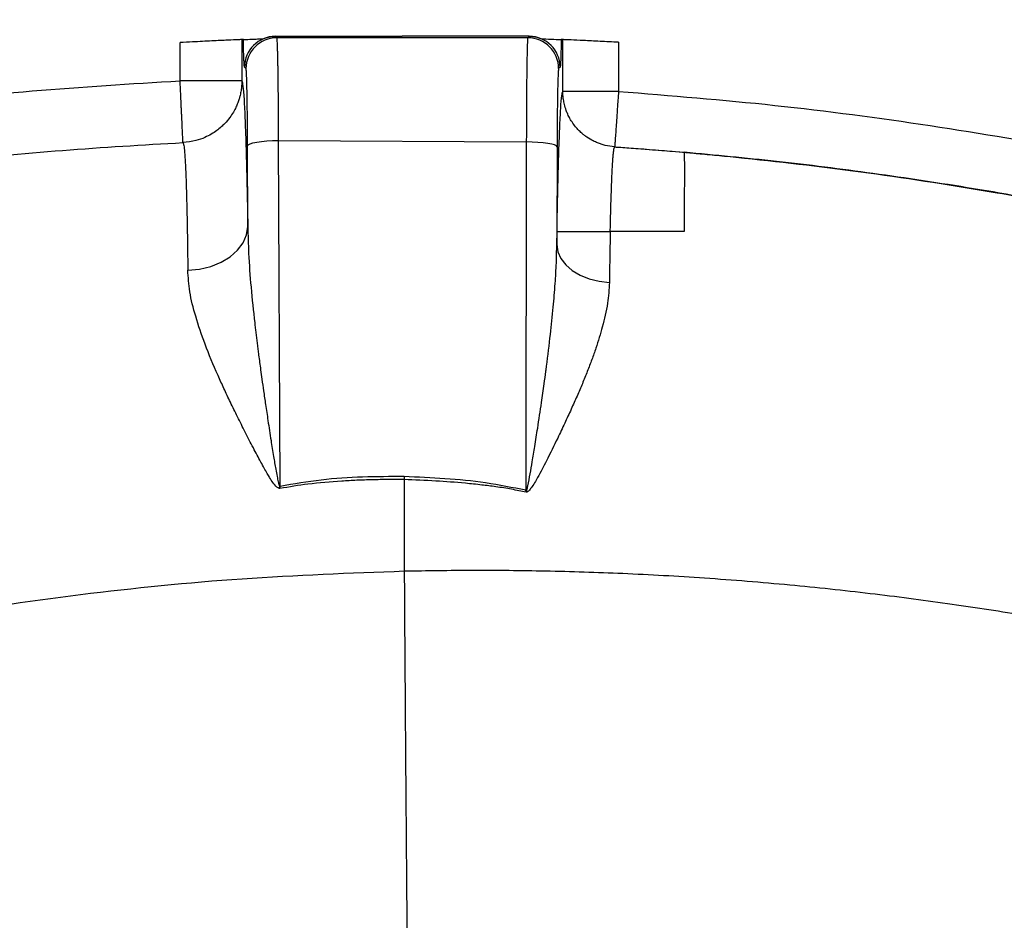
# Model space of a CAD drawing. Units: inches. Extents: x 0.1 to 16.9, y 0.1 to 10.9.
# Drawn here: x 7 to 7.2, y 3.3 to 3.4 of the extents above; entities that cross this region are included whole.
import ezdxf

# ---------------------------------------------------------------- set-up
doc = ezdxf.new("R2010")
doc.units = ezdxf.units.IN
doc.header["$MEASUREMENT"] = 0
doc.layers.add('SLD-0', color=179, linetype='Continuous')
doc.styles.add('SLDTEXTSTYLE0', font='TXT', dxfattribs={"width": 0.75})
doc.dimstyles.new('SLDDIMSTYLE3', dxfattribs={"dimtxt": 0.1, "dimasz": 0.13, "dimexe": 0, "dimexo": 0.0625, "dimgap": 0.025, "dimtad": 0, "dimtih": 1, "dimtoh": 1, "dimdec": 6, "dimlfac": 35, "dimrnd": 1e-09, "dimzin": 12, "dimdsep": 46, "dimlunit": 5, "dimtxsty": 'SLDTEXTSTYLE0', "dimsah": 1, "dimcen": 0.09, "dimadec": 0, "dimazin": 3, "dimtfac": 1, "dimtofl": 0, "dimtmove": 0, "dimatfit": 3, "dimfxl": 1, "dimfrac": 2, "dimtolj": 1, "dimtzin": 12, "dimarcsym": 0})

# ---------------------------------------------------------------- blocks, each defined once
blk = doc.blocks.new('_D_19')
at = {"layer": 'SLD-0', "transparency": 16777216}
for p, q in [((7.070552156630678, 4.110218752778602), (7.247635490115566, 4.110218752778602)), ((6.304932338272279, 2.771483351854374), (6.304932338272279, 4.008561055683661)), ((7.907294542996689, 3.572383239368434), (7.907294542996689, 4.008561055683661)), ((6.304932338272279, 3.969190976943503), (7.907294542996689, 3.969190976943503))]:
    blk.add_line(p, q, dxfattribs=at)
for points in [[(6.304932338272279, 3.969190976943503), (6.434932338272279, 3.949190976943503), (6.434932338272279, 3.989190976943503)], [(7.907294542996689, 3.969190976943503), (7.777294542996689, 3.989190976943503), (7.777294542996689, 3.949190976943503)]]:
    blk.add_solid(points, dxfattribs=at)
at = {"layer": 'SLD-0', "transparency": 16777216, "char_height": 0.1, "attachment_point": 1, "style": 'SLDTEXTSTYLE0'}
for s, insert in [('1', (7.122149379741821, 4.23033386227619)), ('"', (7.262288251262285, 4.157271365675386)), ('56', (6.908121602625632, 4.157271365675386)), ('16', (7.08520493611052, 4.098097746623874))]:
    blk.add_mtext(s, dxfattribs=dict(at, insert=insert))

msp = doc.modelspace()

# ---------------------------------------------------------------- linework, layer by layer
at = {"color": 7, "linetype": 'Continuous', "lineweight": 25}
for p, q in [((7.02376073888928, 3.428753086831937), (7.02376073888928, 3.435705828004652)), ((7.035293799175734, 3.436274146325805), (7.035007619599701, 3.436262335189381)), ((7.035007619599701, 3.436262335189381), (7.035007619599701, 3.428753086831937)), ((7.0413889459464, 3.436600690722198), (7.041121922298224, 3.436867714370374)), ((7.04112192229819, 3.436867714370374), (7.064212428261036, 3.436867714370374)), ((7.087040023039068, 3.436604803185594), (7.0413889459464, 3.436600690722198)), ((7.087302934223848, 3.436867714370374), (7.064212428261036, 3.436867714370374)), ((7.087302934223848, 3.436867714370374), (7.087040023039068, 3.436604803185593)), ((7.093435399365217, 3.436261581661587), (7.093131057380647, 3.436274146324396)), ((7.093434926267971, 3.42683179788678), (7.093435399364786, 3.43626157307829)), ((7.103558721386318, 3.435768509496054), (7.10355872138634, 3.426832485607)), ((7.035765505591189, 3.430977250366988), (7.035498481943014, 3.431244274015164)), ((7.092926374579058, 3.431244274015164), (7.092663463394278, 3.430981362830384)), ((7.035007619599701, 3.428753086831937), (7.02376073888928, 3.428753086831937)), ((7.041987431209579, 3.354928749633677), (7.041702538368172, 3.417892646606878)), ((7.041702538368172, 3.41789264660701), (7.086782912777844, 3.417625904130968)), ((7.086782912777844, 3.417625904131054), (7.086705267436144, 3.354217397397315)), ((7.036094499027726, 3.402231835213999), (7.036050661436694, 3.416946221766912)), ((7.092377673099481, 3.416747180139044), (7.092328517252461, 3.398946719096323)), ((7.10286616031915, 3.416732251431452), (7.115535460979175, 3.415746224833085)), ((7.092328517252461, 3.398946719096323), (7.092369320881993, 3.401357667904476)), ((7.064542375484209, 3.356721884879482), (7.06452622302783, 3.356168857624983)), ((7.041949225762755, 3.354549328431095), (7.041831255365546, 3.354570693977605)), ((7.041831361945706, 3.354572089282278), (7.041908589796035, 3.354928725169252)), ((7.041908589796031, 3.354928725169252), (7.041949332904763, 3.354550723540643)), ((7.041949332904763, 3.354550723540643), (7.041987431209579, 3.354928749633677)), ((7.086743677491802, 3.353874421840419), (7.086705267445626, 3.354217397463027)), ((7.086804573029787, 3.354216644236322), (7.086743677455813, 3.353874421616339))]:
    msp.add_line(p, q, dxfattribs=at)
at = {"color": 7, "linetype": 'Continuous', "lineweight": 25, "flags": 128}
for points in [[(7.036050661436694, 3.416946221766912), (7.036175787005416, 3.41712946382957), (7.036508964375794, 3.41730577216021), (7.037037586384564, 3.417468475393649), (7.037741650400815, 3.417611416970621), (7.038594515209421, 3.417729188097016), (7.039563909093155, 3.417817332408299), (7.040613150968476, 3.417872514594744), (7.041702538368172, 3.417892646606878)], [(7.092377673099481, 3.416747180139044), (7.092254013405506, 3.416916245702418), (7.091924950137527, 3.417078997073809), (7.091402773016806, 3.417229355881112), (7.090706984102325, 3.41736170658467), (7.089863569435819, 3.417471106204172), (7.088904028525638, 3.417553468927069), (7.08786419791591, 3.417605718703841), (7.086782912777844, 3.417625904131054)], [(7.025173382944415, 3.3942722238667), (7.027303909750452, 3.394479742056559), (7.029344924912571, 3.394969760357341), (7.031222050195376, 3.395724421627559), (7.032866879803186, 3.396716224663575), (7.034219473209333, 3.397909026392544), (7.035230539495932, 3.399259358990498), (7.035863233602901, 3.40071801392744), (7.036094499027726, 3.402231835213997)], [(7.092328517252461, 3.398946719096314), (7.092531061074603, 3.397655677958481), (7.093083262584808, 3.396410144728011), (7.093965657232771, 3.395254023204101), (7.095147141490711, 3.39422806551282), (7.096586069221582, 3.393368435635475), (7.098231719663694, 3.392705434664475), (7.100026085286788, 3.392262432720173), (7.101905916499384, 3.392055045177519)]]:
    msp.add_lwpolyline(points, dxfattribs=at)
at = {"color": 7, "linetype": 'Continuous', "lineweight": 25}
for centre, radius, start, end in [((7.064212428261036, 2.732113273114219), 0.759280089988752, 58.18659846103663, 227.8964048951676), ((7.041123928857114, 3.431242267456275), 0.005625447271962764, 90.02043701812931, 179.9795629836076), ((7.041390952505292, 3.430975243808096), 0.005625447271966257, 90.02043701642862, 179.9795629835759), ((7.087038016480176, 3.430979356271493), 0.005625447271965369, 0.02043701641504412, 89.97956298358044), ((7.087300927664956, 3.431242267456273), 0.00562544727196448, 0.02043701640600115, 89.97956298358044), ((7.0419583863933, 3.321490393018873), 0.03343836922907879, 89.95023245340136, 90.08532521106669), ((7.086482435869894, 3.31828948135233), 0.03592860705958918, 89.48627713404252, 89.64464555725682), ((7.188722127688659, 3.391321389436774), 0.1084617447030733, 200.0048592384846, 200.1683727295402)]:
    msp.add_arc(centre, radius, start, end, dxfattribs=at)
for points, knots in [([(7.035007619599701, 3.436262335189381), (7.034861399227498, 3.436256322889044), (7.034568959974491, 3.436244298349692), (7.032573971252652, 3.436158692263569), (7.029679799958421, 3.436023540514923), (7.026555776571898, 3.435863774194385), (7.024528858869338, 3.43574923408281), (7.02376073888928, 3.435705828004652)], [0, 0, 0, 0, 0.2168094838176751, 0.4336167562531597, 0.6504900159178179, 0.8675498261897396, 1, 1, 1, 1]), ([(7.035498481943014, 3.431244274015164), (7.035480701329581, 3.431315345060665), (7.03544409959969, 3.431461646155417), (7.035390166728129, 3.432442082643932), (7.03533796436944, 3.433987787097906), (7.035308593040098, 3.435508292022525), (7.035293799257499, 3.436274141570394)], [0, 0, 0, 0, 0.2337665741465087, 0.481212925355364, 0.7386967709711822, 1, 1, 1, 1]), ([(7.035293799508005, 3.43627414633945), (7.035347184466121, 3.436276343427449), (7.035455348436426, 3.436280794976526), (7.036227205875156, 3.436312101487661), (7.037319839811315, 3.436354904360452), (7.038503844599977, 3.436398762934759), (7.038771794269205, 3.436408391646407), (7.03890693840047, 3.436413248020646)], [0, 0, 0, 0, 0.1752338551893813, 0.35504363359601, 0.6773693482245442, 0.8372767569385579, 1, 1, 1, 1]), ([(7.03890693840047, 3.436413248020646), (7.039230420512219, 3.436534400690902), (7.039943863220037, 3.43680160399516), (7.040705577142544, 3.436844349893184), (7.041121922298224, 3.436867714370374)], [0, 0, 0, 0, 0.4534100751237029, 1, 1, 1, 1]), ([(7.041702538368172, 3.417892646606878), (7.041698429721516, 3.419163209265882), (7.041690227461262, 3.421699685744127), (7.041670935789897, 3.424536825292581), (7.041653433895758, 3.42652571864366), (7.041640427395624, 3.427794303023262), (7.04162619340903, 3.428999504349221), (7.041610743975683, 3.430135782002604), (7.041595712903603, 3.431099709025602), (7.041581315718006, 3.431908759104648), (7.041567695818852, 3.432581646206277), (7.0415534768735, 3.433205854612521), (7.041540778440902, 3.433683076069168), (7.041530427832182, 3.434060671239355), (7.041521067487947, 3.434390333572797), (7.04150885447017, 3.434784280302417), (7.041493281091456, 3.435228096726883), (7.041471678212443, 3.435746705342457), (7.041446869271131, 3.43618687695476), (7.041422039182762, 3.436457592090615), (7.041403442444677, 3.436571720451226), (7.041393048649592, 3.436592491747458), (7.0413889459464, 3.436600690722198)], [0, 0, 0, 0, 0.1251689488225011, 0.249879919140819, 0.2998017889239173, 0.349759959347528, 0.3997866307306007, 0.4499191366174251, 0.5002023368299882, 0.5368173194447129, 0.5732956764723713, 0.6096897136846691, 0.6460517100649883, 0.6638719605791467, 0.6863442229888711, 0.7166624453233514, 0.7549081679393617, 0.8008350265817622, 0.8727664763835282, 0.9298529526124034, 0.9723111228487172, 0.9999999999999999, 0.9999999999999999, 0.9999999999999999, 0.9999999999999999]), ([(7.087040023039068, 3.436604803185594), (7.087029487072886, 3.436550938686309), (7.087010686628697, 3.436454822535682), (7.086988813834775, 3.436030807624654), (7.086974778968141, 3.435676686107282), (7.086966728585802, 3.435445926796371), (7.086960309019003, 3.43524562587328), (7.086951222445476, 3.434951890833941), (7.086938031769142, 3.434496874391948), (7.086919283734313, 3.433747038894717), (7.086899580250015, 3.432835763124515), (7.086882784409033, 3.431899117067953), (7.08686928906826, 3.431016029749905), (7.0868583477274, 3.430169330946889), (7.086847509618437, 3.429225784556407), (7.086837573879738, 3.428233281792339), (7.086828530010593, 3.427194948733526), (7.086820326732416, 3.426113917321153), (7.086814835832517, 3.425237537450807), (7.086810662466394, 3.424557286023674), (7.086807447809654, 3.424027592320448), (7.086803515197396, 3.423335224587146), (7.086798931653539, 3.42244795808244), (7.086790189629993, 3.420564449770076), (7.086786079602835, 3.418904734534283), (7.086782912777844, 3.417625904131054)], [0, 0, 0, 0, 0.09339541929103935, 0.1666553724185356, 0.1958124261398783, 0.2199960900785925, 0.2392112580154435, 0.2534596990744644, 0.299336373417547, 0.3499715910835531, 0.4115940945263447, 0.4663130483441356, 0.5018791401840507, 0.543597157030982, 0.5851997598497681, 0.6267172619857454, 0.6681766844560484, 0.7096026298819739, 0.7510181778196918, 0.7653497607957814, 0.7834415549911918, 0.8078345620457443, 0.8385433921342635, 0.8755957561344563, 1, 1, 1, 1]), ([(7.087302934223848, 3.436867714370374), (7.087937588485943, 3.436813098644088), (7.088699678185598, 3.436747516350029), (7.089400695167584, 3.436461136078024), (7.089517918121622, 3.436413248020637)], [0, 0, 0, 0, 0.8327815772650887, 1, 1, 1, 1]), ([(7.089517918121603, 3.436413248020645), (7.089595414588969, 3.436410464069966), (7.089753398649298, 3.436404788716664), (7.090769626381849, 3.436367621598691), (7.09200372485497, 3.436319922587879), (7.092936223465747, 3.436282162152493), (7.093065603088697, 3.436276839235205), (7.093131057702037, 3.436274146311197)], [0, 0, 0, 0, 0.1148798052875092, 0.2341936181831943, 0.6119838212841028, 0.8036982303040975, 0.9999999999999999, 0.9999999999999999, 0.9999999999999999, 0.9999999999999999]), ([(7.093131057459728, 3.436274150924352), (7.093116263615299, 3.435508298003529), (7.093086892225449, 3.433987789604671), (7.093034689794755, 3.43244208257892), (7.092980756922194, 3.431461646170372), (7.092944155192429, 3.431315345065556), (7.092926374579058, 3.431244274015164)], [0, 0, 0, 0, 0.2613040532366231, 0.5187876115624412, 0.7662336866807246, 0.9999999999999999, 0.9999999999999999, 0.9999999999999999, 0.9999999999999999]), ([(7.10355872138634, 3.435768509496052), (7.102419788807251, 3.435830534877685), (7.100141881564282, 3.435954587932856), (7.097105693963321, 3.43610118922991), (7.094815891071345, 3.436203773682303), (7.093622598747838, 3.43625381969102), (7.093487440056074, 3.436259423858722), (7.093435606154234, 3.436261573079573)], [0, 0, 0, 0, 0.2165461851173876, 0.4331003718502892, 0.6494545952232111, 0.8655644275288219, 1, 1, 1, 1]), ([(7.036050661436694, 3.416946221766912), (7.036046937712367, 3.417901662179208), (7.036039514139502, 3.419806416908429), (7.036017703455502, 3.422465668670827), (7.035988911874512, 3.424881728610012), (7.035953084267844, 3.426976853865626), (7.035911532776636, 3.428686566658437), (7.035865569469256, 3.429949168202501), (7.035816468600328, 3.430779195075715), (7.035782536256497, 3.430911064844684), (7.035765505591189, 3.430977250366988)], [0, 0, 0, 0, 0.1255813258850033, 0.2503574490916045, 0.3750520980021916, 0.5003723787680157, 0.6255788194257957, 0.7500145773531315, 0.8745321547506738, 1, 1, 1, 1]), ([(7.092663463394278, 3.430981362830384), (7.092646278396257, 3.430913746695693), (7.092612016119061, 3.430778938257138), (7.092562467600374, 3.42993209324511), (7.092516138634515, 3.428647493453079), (7.09247437231697, 3.426910188223473), (7.09243852486862, 3.424782408611395), (7.092409866808568, 3.422332333433911), (7.092388328080692, 3.41963851383086), (7.092381232095117, 3.417712948523278), (7.092377673099481, 3.416747180139044)], [0, 0, 0, 0, 0.1254954477971918, 0.250204266193883, 0.374809053931017, 0.4999724207579474, 0.6251448589186257, 0.7497693096668707, 0.8744966537684032, 1, 1, 1, 1]), ([(6.891196164017942, 3.409050893650711), (6.899893566227327, 3.411140446281576), (6.917277048371695, 3.415316831364603), (6.943639329293043, 3.420261302394784), (6.970170276785911, 3.424204052714289), (6.996888771974938, 3.427146756653746), (7.014793107166844, 3.428217027171378), (7.02376073888928, 3.428753086831937)], [0, 0, 0, 0, 0.199884387420502, 0.3995085654326915, 0.5991908394109059, 0.7992492374267703, 1, 1, 1, 1]), ([(7.024304243362366, 3.417520429645814), (7.024301584953288, 3.417573217197445), (7.024296190101856, 3.417680341793495), (7.024263570111446, 3.418345815373949), (7.024213149901991, 3.419395329673948), (7.02414486610983, 3.420817252676771), (7.024079301804688, 3.422166609926219), (7.024028474572039, 3.423218030170834), (7.023994495645681, 3.423921295598651), (7.023944909832057, 3.424948003833497), (7.023867067185853, 3.426546894062886), (7.023799870324153, 3.427941153494897), (7.02376073888928, 3.428753086831937)], [0, 0, 0, 0, 0.1196888409116456, 0.2428909532322125, 0.3696240187874901, 0.499903237866921, 0.6229816238605885, 0.6670731133289899, 0.7126700035310177, 0.7597723414793334, 0.8601057737506675, 1, 1, 1, 1]), ([(7.0350076195997, 3.428753086831937), (7.035003372488358, 3.428520979550417), (7.034994812322325, 3.428053161142345), (7.034924205731089, 3.427329278351977), (7.03481855666709, 3.426668911648401), (7.03467858548139, 3.426036023303016), (7.034506631214348, 3.425412816953067), (7.034263532947207, 3.424708380737418), (7.033923483125697, 3.423910548969899), (7.033451765008632, 3.42301363757801), (7.032785997247928, 3.42200365217489), (7.032027142035388, 3.421100723855873), (7.031219610671003, 3.420319702166205), (7.030406049814722, 3.419660048154467), (7.029424373244788, 3.41901230163473), (7.028167164834006, 3.418372714945432), (7.026458000062227, 3.417754550300241), (7.025089823937029, 3.417605824917367), (7.024304243362366, 3.417520429645814)], [0, 0, 0, 0, 0.04069901887959156, 0.08202995656844951, 0.1274236823917725, 0.1578882260049648, 0.1956563890464686, 0.2407255117483351, 0.2884520001499145, 0.3476023182525217, 0.4181724411247861, 0.5001562554315193, 0.5538199490744905, 0.6149488081594129, 0.6835409233629917, 0.759594004072407, 0.8619634731560106, 0.9999999999999999, 0.9999999999999999, 0.9999999999999999, 0.9999999999999999]), ([(7.035007619599701, 3.428753086831937), (7.03507523606519, 3.428526587132641), (7.035209963648239, 3.428075280534069), (7.035407575438571, 3.425547856294735), (7.035598073185569, 3.421721210094387), (7.035778117621142, 3.416495270071379), (7.035946682711558, 3.410080823065335), (7.036045229555518, 3.404848024676865), (7.036094499027726, 3.402231835213999)], [0, 0, 0, 0, 0.1677501130572908, 0.3342465052677739, 0.5001491302166476, 0.6672401826947298, 0.8336334284122452, 1, 1, 1, 1]), ([(7.092369320881993, 3.401357667904476), (7.092418072905, 3.403928989296872), (7.092515180278292, 3.409050710425612), (7.092680763214181, 3.415277928070251), (7.092857534232231, 3.420316600845961), (7.093044429912203, 3.423962315012996), (7.093238027996875, 3.426319122615904), (7.093369301428512, 3.426660926859684), (7.093434926202056, 3.42683179788678)], [0, 0, 0, 0, 0.1677872316700103, 0.3342092560339351, 0.5001867439056729, 0.667250510995451, 0.8336555265594162, 1, 1, 1, 1]), ([(7.102866176443524, 3.416732486602447), (7.102276201294472, 3.416801516823349), (7.10145229879036, 3.41689791778524), (7.100413014503709, 3.417202034975249), (7.099698091475097, 3.417463208288573), (7.098806005523275, 3.417872289052122), (7.098064814217655, 3.418313781718298), (7.097430242856865, 3.418771084714363), (7.096954139698623, 3.419150518433181), (7.096429793574709, 3.419632587987808), (7.095825515922237, 3.420280139966501), (7.095251446379935, 3.42101779523033), (7.094728531279924, 3.42185557616424), (7.094338100406324, 3.422630832463988), (7.09399082608574, 3.423483445132926), (7.093719558231707, 3.424380187287754), (7.093535851161684, 3.425331140644419), (7.093448766231146, 3.426125592209512), (7.09343937292082, 3.426619767279599), (7.093435342629375, 3.426831797915068)], [0, 0, 0, 0, 0.1169614532452235, 0.1633371072803626, 0.2133840907322941, 0.2671019554302163, 0.3568366926166394, 0.3830207742904004, 0.4214362666998368, 0.4769068835460049, 0.5233962210721577, 0.5960909698552767, 0.6609511220929776, 0.7179730515758865, 0.7671537285842875, 0.8424795298177227, 0.9024000671878746, 0.9581237965478734, 1, 1, 1, 1]), ([(7.10355872138634, 3.426832485607), (7.103522081356877, 3.426295490860651), (7.103455397350236, 3.425318172835663), (7.103367111134615, 3.424028226372494), (7.103271288395554, 3.422636895484129), (7.103170903207943, 3.421163140001875), (7.103064212644137, 3.419611577514793), (7.102978464392948, 3.418349184211691), (7.102915081938582, 3.417418286632945), (7.102874730429739, 3.416841131693423), (7.102869002333417, 3.416768378531289), (7.102866176443524, 3.416732486602446)], [0, 0, 0, 0, 0.1016981446332873, 0.1850882723413252, 0.2501540353376062, 0.3812547162356481, 0.5001022010846591, 0.6300112796618282, 0.7566083367406797, 0.8799255454686987, 1, 1, 1, 1]), ([(6.758293208366364, 3.347654471725812), (6.75926737105025, 3.348141448794602), (6.761369916939824, 3.349192496685513), (6.764766176694704, 3.350862618727142), (6.768637607150898, 3.352739373584326), (6.77298974841682, 3.354812198850524), (6.778008449260252, 3.357156178164699), (6.783690893401928, 3.359749325980261), (6.789284737618916, 3.362234578901591), (6.794311542348691, 3.364414391392195), (6.798482026641324, 3.366187678116853), (6.802264941572512, 3.367767302334102), (6.805656555358291, 3.369160355242142), (6.808546561521553, 3.370329910460606), (6.811256295094452, 3.371413066386947), (6.814457613442377, 3.372677346404998), (6.818808294974694, 3.37436585292242), (6.82454132041686, 3.376536791963928), (6.83154441000933, 3.379107086130449), (6.839571845644532, 3.381942728693511), (6.847830058670733, 3.384734485588096), (6.856547023035078, 3.38755492860915), (6.865378651612837, 3.390279517770157), (6.872244288401922, 3.39228679796892), (6.876449246433403, 3.393477300900787), (6.878162495951149, 3.393957363202952), (6.879855033638722, 3.394426761032148), (6.881526827011888, 3.394885673234356), (6.883177843277476, 3.39533427580814), (6.884808050229681, 3.395772742704352), (6.886417416443686, 3.396201244184407), (6.888039493978433, 3.396628804968813), (6.889949928049226, 3.397127215215366), (6.892574359107107, 3.397802891848343), (6.896225612916153, 3.398724203779929), (6.900975711406774, 3.399889592138458), (6.906747853884995, 3.401255892730958), (6.913547231387791, 3.4027955425825), (6.920391298833784, 3.404263991004269), (6.926484519761268, 3.405503782822732), (6.931682161708732, 3.406517764815153), (6.936687034998522, 3.4074553250172), (6.942008180771634, 3.408407716393055), (6.947497155901675, 3.409343105963112), (6.953154745104925, 3.410257319388237), (6.964183404654575, 3.411940693938488), (6.980591274486281, 3.414083030344064), (7.002392813707488, 3.416254345394193), (7.016992024456781, 3.417097915672669), (7.024304243362365, 3.417520429645815)], [0, 0, 0, 0, 0.01179372162919196, 0.02545451734542332, 0.04098368248271755, 0.05838307555342517, 0.07765527106092718, 0.1009653238155153, 0.1260210438095494, 0.1439384567657768, 0.1602971841584555, 0.1750953412110597, 0.1883308866622213, 0.2000017232372095, 0.208856332439806, 0.219931671397091, 0.2372738194223117, 0.2593926878182778, 0.2863150577372829, 0.3180542450883403, 0.351582336534433, 0.3807109623920392, 0.4172651231711222, 0.4516627696666328, 0.4581675651714011, 0.4645899053101533, 0.4709298958724413, 0.4771876383794564, 0.4833632301996832, 0.4894567646629346, 0.4954683311727691, 0.5013980158367642, 0.5076220014894506, 0.5168486308418968, 0.5307443822419048, 0.5484000708405878, 0.5698118894562084, 0.594976625011469, 0.6238924762538555, 0.645610276756806, 0.6623105231537464, 0.6812377535627409, 0.7007496457604894, 0.7208476391315348, 0.7415334265438001, 0.762808972728267, 0.841657433452379, 0.9206919107785089, 1, 1, 1, 1]), ([(7.024304243362366, 3.417520429645815), (7.02435440477619, 3.417394991621813), (7.024454393155072, 3.417144951925684), (7.024593036177499, 3.415853763781519), (7.024721853718217, 3.413913779395455), (7.024839379281412, 3.411266281629049), (7.024944944938844, 3.407955281911569), (7.025036406537223, 3.404001026464649), (7.025114812556369, 3.399488942794695), (7.025153814043549, 3.396015177242185), (7.025173382944415, 3.3942722238667)], [0, 0, 0, 0, 0.1259795803668266, 0.2511191980582923, 0.3754670345905185, 0.5001465810538531, 0.6257716260559082, 0.7503646384876808, 0.8747460675134284, 1, 1, 1, 1]), ([(7.102061521126239, 3.401356729941182), (7.102067655969623, 3.401640338625432), (7.102082821718171, 3.402341438510448), (7.102111614560714, 3.403568104642034), (7.102151876240981, 3.405150610497276), (7.102200497743092, 3.406855211003085), (7.102250647312998, 3.408405659676714), (7.10229705801186, 3.409693648590822), (7.102340155879416, 3.410777193314214), (7.102382904426033, 3.411746903354978), (7.102448925141307, 3.41309435859804), (7.102507153235947, 3.414055184468519), (7.102557074463048, 3.414723995655528), (7.102573207983983, 3.414928440129103), (7.102589538196763, 3.415123529948028), (7.102606067882484, 3.415309025269853), (7.102622800445062, 3.415484635414159), (7.102664347682453, 3.415890623651278), (7.10272353933235, 3.416332147093887), (7.102792867744595, 3.416622453769328), (7.102835529000613, 3.416708411026014), (7.102857433658061, 3.416726838974696), (7.102863925042769, 3.416730617673686), (7.102866136613771, 3.416731905050954)], [0, 0, 0, 0, 0.02923269830046955, 0.07226521102967874, 0.1314413572621346, 0.206832487849385, 0.2772191636298673, 0.333879484004293, 0.3889958741593347, 0.4426559095488489, 0.49473909260839, 0.6332212415444638, 0.6519618395954577, 0.6708466037175084, 0.6898771749082055, 0.709056205484614, 0.7283900996486724, 0.7478823880376244, 0.8525548154665396, 0.9295807575954319, 0.9786520919988909, 0.992726911682382, 1, 1, 1, 1]), ([(7.102866177874958, 3.416732507880689), (7.103242127784276, 3.416706606372058), (7.104092785189085, 3.416647999335413), (7.105516822390721, 3.416546564418357), (7.10723690090312, 3.416420259316592), (7.109252861650728, 3.416266564585683), (7.111323056002385, 3.416102125534836), (7.113535750358408, 3.415919495402249), (7.115979075466684, 3.415710029490915), (7.118982032373219, 3.415440534201271), (7.122543630214778, 3.415103698757866), (7.132641332084042, 3.414091661579554), (7.149392447254834, 3.412083818329607), (7.167230201194747, 3.409338295738914), (7.180356809685749, 3.407014603127624), (7.188860334221236, 3.405407292845136), (7.198372876713963, 3.403480424527028), (7.208948492917258, 3.401177019362948), (7.217987461466965, 3.39905507064599), (7.225202384365939, 3.397269680241072), (7.230307042487178, 3.395966998132822), (7.235575113941974, 3.394580429481765), (7.241005487784319, 3.393106025141018), (7.247098615634422, 3.391399245003369), (7.254067680685461, 3.389376783395184), (7.263807274065005, 3.38643236513368), (7.275371742985686, 3.382733485989659), (7.288099128117151, 3.378388979610464), (7.299339764911977, 3.374327545521371), (7.309186850432377, 3.370596404089513), (7.317730001523121, 3.367228804674645), (7.325407110283943, 3.364095107126535), (7.33222667291854, 3.361224995287817), (7.33819632444938, 3.358645018633097), (7.351792244447753, 3.352634268601234), (7.373014346540431, 3.342579560121789), (7.400463781485091, 3.328043113446769), (7.421511639723557, 3.315744518113659), (7.433445041143521, 3.308310167044518), (7.437730053384559, 3.305582926300664), (7.438906474234261, 3.304830958682572), (7.440081343054853, 3.304076756399105), (7.441254659823962, 3.303320319309898), (7.442426424334192, 3.302561647432271), (7.443596636396764, 3.301800740591528), (7.445219942157421, 3.300740712636127), (7.447697024625644, 3.299112230590715), (7.451131616644566, 3.296828451110184), (7.455345101325137, 3.293986694263746), (7.460210171988828, 3.290652753717616), (7.465880680997735, 3.286686908117641), (7.47008522750731, 3.283693722875918), (7.472393420902514, 3.282014371729623), (7.472560922196529, 3.281892504345938)], [0, 0, 0, 0, 0.002836508496309989, 0.006418134161981645, 0.01074499551592694, 0.01581715441132672, 0.02163460348820985, 0.02637459388848804, 0.03252674157179043, 0.04009072999897755, 0.04906590990922086, 0.05945113834454907, 0.1164676257916906, 0.1760138747678592, 0.1952520078917256, 0.2167944487049553, 0.2411436952126011, 0.2682960043036242, 0.2982504804021011, 0.3110175264974795, 0.3242337180272478, 0.3378995010630975, 0.3520154826786153, 0.3665824229911314, 0.3855216131713082, 0.406628275492775, 0.4431584502477215, 0.4768937571199763, 0.5078370743356999, 0.5331049320610163, 0.5561430842848971, 0.5769468234265139, 0.5955103266202219, 0.611827134172339, 0.6258905819138347, 0.7073881559063521, 0.7884985359440658, 0.8595841159393391, 0.8908056960767747, 0.8943086446543587, 0.8978113259240992, 0.9013137528553344, 0.9048159384221756, 0.9083178956033584, 0.9118196373821038, 0.9153211767459764, 0.922909166727331, 0.9341302215201603, 0.9463628697214621, 0.9611582540885242, 0.9785170153087558, 0.9984410198285084, 1, 1, 1, 1]), ([(7.115535507441719, 3.415746758148503), (7.115535517852662, 3.415689653989055), (7.115535539172491, 3.4155727144639), (7.115538776902151, 3.414852091624988), (7.115540035433087, 3.413705613508969), (7.115540980426301, 3.411929770608519), (7.11553975255731, 3.409332667793531), (7.115536882795406, 3.405789324821168), (7.115535961332684, 3.40283378878819), (7.115535501191835, 3.401357914808641)], [0, 0, 0, 0, 0.119121597960151, 0.2439406032057425, 0.3683845152267577, 0.4937368432434269, 0.6624864289453887, 0.8314595079518384, 1, 1, 1, 1]), ([(7.036094499027726, 3.402231835213999), (7.036131116854149, 3.400608072372538), (7.03621348856426, 3.396955421870514), (7.036657603759368, 3.39109950606049), (7.037130041820549, 3.386553185990518), (7.037458220034288, 3.38375094663078), (7.037571664948996, 3.382804728347245), (7.037689857976549, 3.381840483451708), (7.037812735783854, 3.380858184647063), (7.037940098438036, 3.379857745782715), (7.038085984157621, 3.378733767008022), (7.03824703963648, 3.377498890754499), (7.03844350602527, 3.376030091097225), (7.038679995063614, 3.374308740149031), (7.038979010512179, 3.372195637739068), (7.039344259210159, 3.369688928220023), (7.03979348966816, 3.366670444198603), (7.040275184829282, 3.363519681135309), (7.040747860494062, 3.360565868627547), (7.041116853781825, 3.358389363043411), (7.041399521896368, 3.356857023092963), (7.041599650966816, 3.355892933341968), (7.041741642651631, 3.355312851124145), (7.041835713537053, 3.355041119340707), (7.041875922637275, 3.354965514063051), (7.041894672044253, 3.354940038027391), (7.041904349364908, 3.354932171946901), (7.041908589796031, 3.354928725169252)], [0, 0, 0, 0, 0.1058949781531053, 0.2382104918503279, 0.3766788027972648, 0.396352681683602, 0.4163850271804833, 0.436775737796463, 0.4575246892903841, 0.4786317336512825, 0.500096698156897, 0.5285909851574625, 0.5565623672493769, 0.5926908081198895, 0.6369754704325121, 0.6894125066880873, 0.7499931967768134, 0.825941839995412, 0.8861699977627495, 0.9341479793122142, 0.9615469817112674, 0.9817374278690453, 0.9944568065677848, 0.9980901802210109, 0.9992466952621987, 0.9996699151583883, 1, 1, 1, 1]), ([(7.092369320881993, 3.401357667904476), (7.092390453754076, 3.401357731213354), (7.092432762007667, 3.401357857958457), (7.092653615084582, 3.401359113555423), (7.092903464710325, 3.40135973124609), (7.093111415640928, 3.401360146612713), (7.093221309036045, 3.401360214632871), (7.093390072935533, 3.401360177532065), (7.093558775380627, 3.401359664801844), (7.093695464774995, 3.401359478848401), (7.093831430110366, 3.401359413562489), (7.094055524750494, 3.401358241265564), (7.094398699773297, 3.401357144245265), (7.094862015747791, 3.401357270563222), (7.095452332743636, 3.401355148696177), (7.096202799556589, 3.401353279553584), (7.096950855538458, 3.401354950785111), (7.098088117561383, 3.401358367929737), (7.099720411511258, 3.401350053179788), (7.101321263243547, 3.401354618752017), (7.102061521126239, 3.401356729941182)], [0, 0, 0, 0, 0.08149554706412843, 0.1631550249437107, 0.2504234616984986, 0.2683714352895466, 0.2891562515809317, 0.3127835616004817, 0.3575878369582999, 0.3697610961194169, 0.3732862600711541, 0.4165790619833617, 0.4613087081702888, 0.4998385512072679, 0.5729299244828354, 0.6389606555301114, 0.6979864642545517, 0.7501356205308921, 0.8844589584562739, 1, 1, 1, 1]), ([(7.10206158995163, 3.401357668307738), (7.102033096126838, 3.399928878229235), (7.101975928708629, 3.397062283781366), (7.101929302775758, 3.39372762010581), (7.101905916499384, 3.39205504517752)], [0, 0, 0, 0, 0.4984277003553321, 1, 1, 1, 1]), ([(7.115535501191835, 3.401357914808641), (7.113310424207288, 3.401357925995305), (7.108824985688512, 3.401357948546028), (7.104327864298517, 3.401357992429292), (7.102061615377224, 3.401358014543527)], [0, 0, 0, 0, 0.4960667669911507, 1, 1, 1, 1]), ([(7.086804573029781, 3.354216644236318), (7.086812826272302, 3.354227430678304), (7.086833264074068, 3.354254141533158), (7.086951507335959, 3.354528071344785), (7.087165446738112, 3.355532464801425), (7.087500240699125, 3.357238929867823), (7.087905018005356, 3.359620428365358), (7.088359655136783, 3.362389871689694), (7.088918853230461, 3.365984568655397), (7.089491038649258, 3.369794586260942), (7.089981152796505, 3.373219282224473), (7.090264763584341, 3.375312013621822), (7.090400060218538, 3.376341651854825), (7.090441537107554, 3.376659575140294), (7.090455895107742, 3.376769481460255), (7.090460616157716, 3.376805517443989), (7.090462384284783, 3.376818987950882), (7.090463102362108, 3.376824453219916), (7.090463406713325, 3.376826768547271), (7.090463538380927, 3.376827769985619), (7.090463595879601, 3.376828207268153), (7.090463621094791, 3.376828399023841), (7.090463633203619, 3.37682849110705), (7.090717895145058, 3.3787620356605), (7.091160372045615, 3.382348358207189), (7.091685583563172, 3.38735504013042), (7.092042047066186, 3.391685129123816), (7.092265765150077, 3.395483054318599), (7.092308389390761, 3.39783574172704), (7.092328517252461, 3.398946719096323)], [0, 0, 0, 0, 0.0008746495867754772, 0.002165926279515846, 0.01919721244964504, 0.06714667236597688, 0.1152024239561612, 0.1761484993644645, 0.2500003583742063, 0.3527994069928157, 0.4287711477573173, 0.4778723957835546, 0.4923379426543456, 0.4975008210656215, 0.4991042217422652, 0.4996803374609279, 0.4999087800389426, 0.5000044453977958, 0.5000455993153341, 0.5000635252794599, 0.5000713775150125, 0.5000748256861255, 0.500076341562512, 0.500077532042811, 0.6293064446151907, 0.7403886677959242, 0.8376907329780993, 0.9233549166628947, 1, 1, 1, 1]), ([(7.041831255365546, 3.354570693977605), (7.041756341394237, 3.354594164446825), (7.041586674292977, 3.35464732097301), (7.041159082275929, 3.354976006790948), (7.040645889924846, 3.355616105877057), (7.040103385119497, 3.356464573231997), (7.039584600600806, 3.357342070190888), (7.039051375229832, 3.358286480911524), (7.038203225250659, 3.359840187000726), (7.037043019372126, 3.362036708024413), (7.03562967729861, 3.364790262254175), (7.034237836945958, 3.367563629362257), (7.032943919828487, 3.370214500865303), (7.031759491535782, 3.372717364359047), (7.03014577432968, 3.376263698976552), (7.028299689557174, 3.380688647053664), (7.026573287804728, 3.385779839967014), (7.025437624722441, 3.390287545539212), (7.02525861961034, 3.392986895939973), (7.025173380938868, 3.394272272873062)], [0, 0, 0, 0, 0.004739842263976268, 0.01073491744323976, 0.03247924843404201, 0.05483788241868014, 0.0728993527809302, 0.0955527443277779, 0.1221302155202873, 0.1830760440611532, 0.2510526405099682, 0.3177818881548115, 0.3815834864338727, 0.4423173670326821, 0.499939184024091, 0.6420291492022663, 0.7721493490591469, 0.8915020551514818, 1, 1, 1, 1]), ([(7.101905926107827, 3.392055166734396), (7.101826544889327, 3.390802941277014), (7.101660168875418, 3.388178387458782), (7.100865870444196, 3.384794744010222), (7.100074789058727, 3.382044629657402), (7.099436823045187, 3.380069562345425), (7.09870745031137, 3.378005545814883), (7.097887004815082, 3.375852928494278), (7.097139860938131, 3.374012913749436), (7.096504087163859, 3.372508760445183), (7.096007076636491, 3.371359818522811), (7.095483946596914, 3.370175378131259), (7.09493488759179, 3.368955338956608), (7.094360274122544, 3.367699798340474), (7.093760296541233, 3.366409386766077), (7.093135064823739, 3.36508483728279), (7.092045575347508, 3.362812111990224), (7.090652325410892, 3.359950367057179), (7.089057731705433, 3.356905868380675), (7.08799409453265, 3.355071264136414), (7.087346139189634, 3.354253959383854), (7.087083548493249, 3.35400689317067), (7.086962069694555, 3.353949940201293), (7.086910879615981, 3.353925940729709)], [0, 0, 0, 0, 0.1085408244987167, 0.2274919693517226, 0.2782175566755785, 0.3307696154771292, 0.385078436243783, 0.4411561922309244, 0.4990178443403636, 0.5275994228091331, 0.5569720377830214, 0.5871326796099384, 0.6180777095450056, 0.6498028616608845, 0.6822897296518232, 0.7155093916862967, 0.749455171928478, 0.8527623434151875, 0.928228105526913, 0.9767917283803036, 0.9913581933199914, 0.9963584200064332, 1, 1, 1, 1]), ([(7.064542375483827, 3.356721884876634), (7.06202296557085, 3.356712589333691), (7.056988577060449, 3.356694014597462), (7.049434389747612, 3.356220784486596), (7.044472330006967, 3.355359875376693), (7.041987431200818, 3.354928749567812)], [0, 0, 0, 0, 0.3333777336354942, 0.6661690990389623, 0.9999999999999999, 0.9999999999999999, 0.9999999999999999, 0.9999999999999999]), ([(7.086705267445606, 3.3542173974632), (7.084269747171101, 3.354708126475287), (7.079402927036402, 3.355688734135057), (7.071979761394049, 3.356393610716187), (7.067023155154195, 3.356612387284446), (7.064542375484209, 3.356721884879482)], [0, 0, 0, 0, 0.3334965911626133, 0.6664152796070725, 1, 1, 1, 1]), ([(7.064526075343037, 3.356167469165228), (7.063552873365921, 3.356174935766123), (7.061625225161444, 3.356189725070035), (7.058762161002597, 3.356144115927667), (7.05595632333747, 3.356050056504303), (7.052052613586732, 3.355835346362749), (7.047368599949439, 3.355459203785247), (7.043644851474302, 3.354834012232518), (7.041949225762755, 3.354549328431095)], [0, 0, 0, 0, 0.1287455143169705, 0.2550098184582689, 0.3788095706042068, 0.500163950238846, 0.7723973938649764, 1, 1, 1, 1]), ([(7.064526225281806, 3.356168878106195), (7.064530121950997, 3.353370383290931), (7.064537776453036, 3.347873102611225), (7.064558550166754, 3.342282129540715), (7.064568748628175, 3.339537347170976)], [0, 0, 0, 0, 0.5090689339541206, 1, 1, 1, 1]), ([(7.086743677791788, 3.353874423710557), (7.085866054304716, 3.354057539020058), (7.084038373084911, 3.354438882975825), (7.081344309688943, 3.354857692603245), (7.078534373699653, 3.355212976849389), (7.074896910019237, 3.355590800771122), (7.070180357086006, 3.355961980475305), (7.066456365391602, 3.356098249859484), (7.064526225281806, 3.356168878106195)], [0, 0, 0, 0, 0.1202423695541277, 0.2504088870638637, 0.3655531679082855, 0.5001342747802981, 0.740920236957267, 1, 1, 1, 1]), ([(7.086910879615981, 3.353925940729709), (7.086883011261307, 3.353917357751538), (7.086827275681543, 3.353900192143089), (7.086771543378534, 3.353883013072012), (7.086743677791788, 3.353874423710556)], [0, 0, 0, 0, 0.5000101334238095, 1, 1, 1, 1]), ([(6.644831236157894, 3.15266994482772), (6.651684143036256, 3.159669777105015), (6.665391901133529, 3.173671427686552), (6.68721399287843, 3.193395325342903), (6.709900682497903, 3.212124885558775), (6.733496927382905, 3.229722200367866), (6.757927918551283, 3.246160603861818), (6.783142048763546, 3.261393370606518), (6.809078538626268, 3.275381764212193), (6.835678712274196, 3.288084560812595), (6.862882563271903, 3.299460724153214), (6.890623668962502, 3.309482365714139), (6.91883563854618, 3.318122629576199), (6.947452023480732, 3.325351170947854), (6.976405046728384, 3.331149778556102), (7.005623726057252, 3.335471124006285), (7.035033367113192, 3.33843870620283), (7.054722129455397, 3.339171078021124), (7.064568747839528, 3.339537347148897)], [0, 0, 0, 0, 0.06237719440120727, 0.1247720867677589, 0.1871829377070735, 0.2496093919678128, 0.3120533811848271, 0.3745137175595357, 0.4369875416925799, 0.4994735931322401, 0.5619733840283925, 0.6244881604181458, 0.6870185045630118, 0.7495664016965223, 0.8121360220626913, 0.8747303237972281, 0.937350927639157, 1, 1, 1, 1]), ([(7.064568748694394, 3.339537347124609), (7.064583226827521, 3.337195260325391), (7.064612647590346, 3.332435946425195), (7.064661118595733, 3.325156882897689), (7.064711214290442, 3.31789482057969), (7.064763995625595, 3.31061219487722), (7.064816989509091, 3.30353143426602), (7.06485672531526, 3.298357320163725), (7.064882565683747, 3.295042957066397), (7.06489527072485, 3.293415744651018), (7.064907767838535, 3.291820664802287), (7.064920051153811, 3.290258580707174), (7.064932120679035, 3.288730390902958), (7.064943974831071, 3.287236959933649), (7.064955613066, 3.285779132531005), (7.064968752048455, 3.284143758978875), (7.064985178731069, 3.282118295740148), (7.065006100935595, 3.279541075948835), (7.065028089046654, 3.276827411457767), (7.065050005951562, 3.27412803616529), (7.065070789144719, 3.271567422490438), (7.065091227137114, 3.269029555245122), (7.065108696496286, 3.266888623333728), (7.065122191810698, 3.265238951812039), (7.065131273802142, 3.264079932849832), (7.065137530315313, 3.2632300323644), (7.065141853591372, 3.262564605139757), (7.065144103909851, 3.262041421318784), (7.065144605437682, 3.261622647920467), (7.065143812139671, 3.261336225304949), (7.065141255195257, 3.261115951946753), (7.065136736447946, 3.260927387141434), (7.065132448188615, 3.260871797550768), (7.065129984813828, 3.260839864315043)], [0, 0, 0, 0, 0.05745463610837306, 0.116752567988791, 0.1800204174657146, 0.2402168621458859, 0.3051620392820368, 0.3703441894184143, 0.3866493763828187, 0.4029283104772748, 0.4191801616507852, 0.4354041550627515, 0.4515995911874581, 0.4677658648243595, 0.4839024830500809, 0.5000090537570914, 0.5233599006556013, 0.5548757170515147, 0.5944925115541917, 0.6294732809929571, 0.6688213405842887, 0.712309278981695, 0.7597859832509445, 0.7954439216232466, 0.8263621225033281, 0.8526951368548543, 0.8745749483207315, 0.8981982591878268, 0.9192948589671546, 0.9394318919049943, 0.9535599118726394, 0.9733226623279291, 1, 1, 1, 1])]:
    msp.add_open_spline(points, degree=3, knots=knots, dxfattribs=at)
msp.add_open_spline([(7.10355872138634, 3.426832485607), (7.102239221974209, 3.426832428296982), (7.099600223149945, 3.426832313676945), (7.096265268704491, 3.42683214174689), (7.093920078332403, 3.426831969816834), (7.093596921181464, 3.426831855196798), (7.093435342605995, 3.42683179788678)], degree=3, dxfattribs=at)
at = {"color": 8, "linetype": 'Continuous', "lineweight": 25}
for points, knots in [([(7.10355872138634, 3.426832485607), (7.113052108179422, 3.426068627827579), (7.132016702442992, 3.424542696863473), (7.16023399854955, 3.420798842880093), (7.188193029690627, 3.416023043757881), (7.215869982619002, 3.410131281695589), (7.243109265436789, 3.403206072527846), (7.26988454669577, 3.395292298333878), (7.296176288911932, 3.386418367084682), (7.322159125301053, 3.376532648814567), (7.347984092492085, 3.365573078799962), (7.373574716865214, 3.353543512116465), (7.398809097081056, 3.340462797393323), (7.423462858613189, 3.326490103352656), (7.447436504082902, 3.311500520259167), (7.46341172087454, 3.301018945126601), (7.471217623083999, 3.295287997096549), (7.471423774989051, 3.2951366442071)], [0, 0, 0, 0, 0.07222191545558669, 0.1442750994356706, 0.2157894694868835, 0.2872949037256545, 0.3588233390655671, 0.4288955418239413, 0.4989953506035017, 0.5692243212017895, 0.6396834509189763, 0.7117134569853316, 0.7836254613613953, 0.8552042151686287, 0.9265570613725727, 0.9980603905475018, 1, 1, 1, 1]), ([(7.315310334538041, 3.368071349511278), (7.309429390807167, 3.370393833339999), (7.295790166103933, 3.375780193124951), (7.274312506649125, 3.383158045084259), (7.25128353244367, 3.390316342420869), (7.228902763017404, 3.396442970886549), (7.207622489247338, 3.401551098832195), (7.187460248950297, 3.405751133060009), (7.168427027954791, 3.409162851850491), (7.150126445279328, 3.411924771732051), (7.132585397646181, 3.414138965352447), (7.121127074136436, 3.415219477295511), (7.115535507441719, 3.415746758148503)], [0, 0, 0, 0, 0.092021962784565, 0.2134195267780324, 0.3304205572711874, 0.4429864027979022, 0.5510878100060337, 0.6489021364219041, 0.7427062516377808, 0.8324927391610125, 0.9182578481019367, 1, 1, 1, 1]), ([(7.064568748628175, 3.339537347170977), (7.06871372804874, 3.339604513167057), (7.077276595075626, 3.339743267412812), (7.090532611987233, 3.339602354000535), (7.104603754555712, 3.339156330189162), (7.119433537969615, 3.338325469839843), (7.134454366591565, 3.337107858462976), (7.149192696647835, 3.335544217188299), (7.163231291082147, 3.333720157817511), (7.177171855760123, 3.331588974244562), (7.192998535048478, 3.328798315755529), (7.211081092166708, 3.325084215489341), (7.231258505855137, 3.320246995421657), (7.249480905956011, 3.315226337060124), (7.265658425909744, 3.310270487203756), (7.276179538854993, 3.306779563044032), (7.283319977530243, 3.304293026801056), (7.287039195132778, 3.302972015822113), (7.290768826501051, 3.301621141522312), (7.294508564292965, 3.30024012617559), (7.298258094501697, 3.298828706394395), (7.303177628150661, 3.296941331808923), (7.309582979724905, 3.294415929663233), (7.317776822863197, 3.291061986380541), (7.326911430183713, 3.287165742486599), (7.336962731492013, 3.28268333689847), (7.34831713422908, 3.277373265764072), (7.360994182622519, 3.271122007008016), (7.370914287808358, 3.265936173562366), (7.377468630347374, 3.262385209509177), (7.380365781449086, 3.260796438835777), (7.382988078956353, 3.259340707568524), (7.384970213293463, 3.25822877918932), (7.386381164997137, 3.257432399380703), (7.387595359668346, 3.256743990106319), (7.389043449289873, 3.255918442266023), (7.393162570405595, 3.253554898620387), (7.399583658767501, 3.249786662966681), (7.407609274557777, 3.244903416483774), (7.414552378309173, 3.240545982179664), (7.420788211480686, 3.236529239944152), (7.426874315018073, 3.232509036798334), (7.432858221231191, 3.228454029627244), (7.438640883025387, 3.224439697260615), (7.444577639439018, 3.220222429888635), (7.450671685478957, 3.215784698161003), (7.456798429203656, 3.21120984419242), (7.462690638272878, 3.206696121734956), (7.46828097138236, 3.202308619222492), (7.473547847244536, 3.198069610490607), (7.477462673715143, 3.194865116106956), (7.479632930360093, 3.193042834375414), (7.480237041483245, 3.192535585306)], [0, 0, 0, 0, 0.02761179124123567, 0.05704156107498704, 0.08829036104392227, 0.1213769742194705, 0.1559634393137076, 0.188657424868459, 0.2200861717425975, 0.2502480290935306, 0.2825824706903033, 0.3271196476861217, 0.3731823920587882, 0.4207619316042513, 0.4529906237042725, 0.4858707947373078, 0.4945895222931128, 0.5033525152102578, 0.5121596751741491, 0.521010900591005, 0.5299060865756555, 0.5388451249428929, 0.5561074354752932, 0.57576591552654, 0.597816092817227, 0.6222524235172865, 0.6490680681698157, 0.6813031906544922, 0.7163932554065869, 0.7236202079818711, 0.730956533598916, 0.7384020812230417, 0.7435979944923837, 0.7460948974917204, 0.7491940257746357, 0.7528951197045748, 0.7571978648865978, 0.7808271487597798, 0.8024840990508268, 0.8197718746404654, 0.8354270322610033, 0.8518911741805925, 0.8683561465696547, 0.883574535131019, 0.898780243109146, 0.9168621267633666, 0.9337882466104782, 0.9497114882458318, 0.966301973811695, 0.9811235301317269, 0.9947455590380094, 1, 1, 1, 1])]:
    msp.add_open_spline(points, degree=3, knots=knots, dxfattribs=at)

# ---------------------------------------------------------------- dimensions: what is measured, and where the dimension line sits
at = {"layer": 'SLD-0'}
dim = msp.add_linear_dim(base=(7.907294542996689, 4.099961811267666), p1=(6.304932338272279, 2.732113273114217), p2=(7.907294542996689, 3.533013160628277), dimstyle='SLDDIMSTYLE3', dxfattribs=at)
dim.commit()
dim.dimension.update_dxf_attribs({"geometry": '_D_19', "text_midpoint": (7.10582992701553, 4.099961811267666), "dimtype": 160})

doc.saveas('drawing.dxf')
